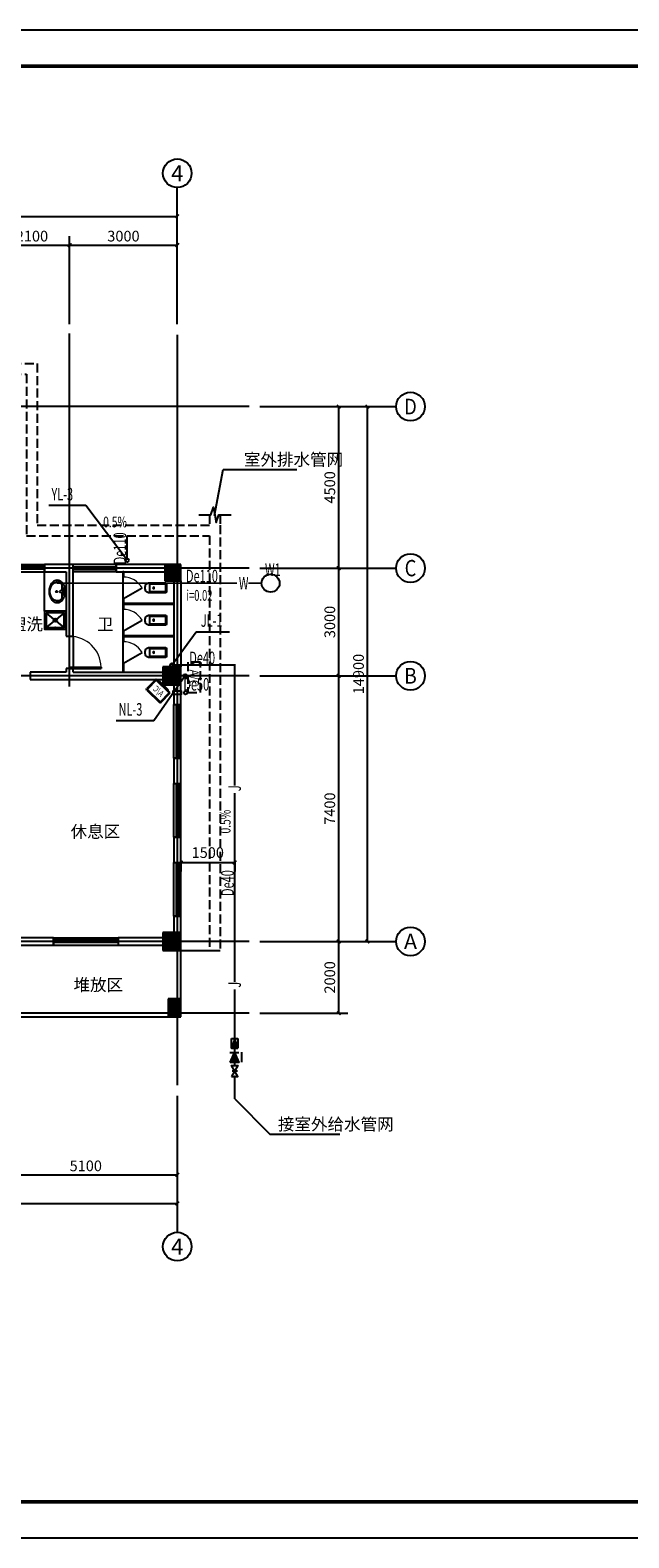
# Model space of a CAD drawing. Extents: x 752837 to 1029746, y -227070 to 308962.
# Drawn here: x 824060 to 840745, y 25408 to 67408 of the extents above; entities that cross this region are included whole.
import ezdxf
from ezdxf.enums import TextEntityAlignment as Align

# ---------------------------------------------------------------- set-up
doc = ezdxf.new("R2010")
doc.units = 0
doc.header["$LTSCALE"] = 1000
doc.header["$MEASUREMENT"] = 0
doc.linetypes.add('CENTER2', pattern=[1.125, 0.75, -0.125, 0.125, -0.125])
doc.linetypes.add('DASH', pattern=[0.35, 0.25, -0.1])
for name, color, linetype in [('AXIS', 3, 'Continuous'), ('AXIS_TEXT', 7, 'Continuous'), ('BALCONY', 6, 'Continuous'), ('COLUMN', 9, 'Continuous'), ('DIM_SYMB', 3, 'Continuous'), ('DIM_凝结', 3, 'Continuous'), ('DIM_污水', 3, 'Continuous'), ('DIM_给水', 3, 'Continuous'), ('DIM_雨水', 3, 'Continuous'), ('DOTE', 14, 'Continuous'), ('LATRINE', 6, 'Continuous'), ('LVTRY', 6, 'Continuous'), ('PIPE-凝结', 150, 'Continuous'), ('PIPE-污水', 2, 'DASH'), ('PIPE-给水', 3, 'Continuous'), ('PIPE-雨水', 4, 'CENTER2'), ('PUB_HATCH', 8, 'Continuous'), ('PUB_TEXT', 7, 'Continuous'), ('PUB_TITLE', 4, 'Continuous'), ('TEXT_凝结', 7, 'Continuous'), ('TEXT_污水', 7, 'Continuous'), ('TEXT_给水', 7, 'Continuous'), ('TEXT_雨水', 7, 'Continuous'), ('TWT_DIM', 3, 'Continuous'), ('TWT_LEAD', 3, 'Continuous'), ('TWT_TEXT', 7, 'Continuous'), ('VALVE_给水', 7, 'Continuous'), ('VPIPE-凝结', 150, 'Continuous'), ('VPIPE-给水', 3, 'Continuous'), ('VPIPE-雨水', 4, 'CENTER2'), ('WALL', 9, 'Continuous'), ('WELL_污水', 2, 'Continuous'), ('WINDOW', 4, 'Continuous'), ('家具', 8, 'Continuous'), ('散水', 5, 'Continuous'), ('空调', 52, 'Continuous')]:
    doc.layers.add(name, color=color, linetype=linetype)
doc.styles.add('_TCH_AXIS', font='COMPLEX', dxfattribs={"bigfont": 'GBCBIG'})
doc.styles.add('_TCH_DIM', font='SIMPLEX', dxfattribs={"bigfont": 'GBCBIG'})
doc.styles.add('_TCH_DIM_T3', font='SIMPLEX', dxfattribs={"width": 0.705882, "bigfont": 'GBCBIG'})
doc.styles.add('_TWT_DIM', font='SIMPLEX', dxfattribs={"width": 0.8, "height": 3.5, "bigfont": 'HZTXT'})
doc.styles.add('_TWT_PIPEDN', font='SIMPLEX', dxfattribs={"width": 0.8, "height": 3.5, "bigfont": 'HZTXT'})
doc.styles.add('_TWT_PIPETEXT', font='SIMPLEX', dxfattribs={"width": 0.8, "height": 3.5, "bigfont": 'HZTXT'})
doc.styles.add('_TWT_SERIAL', font='COMPLEX', dxfattribs={"width": 0.8, "height": 3.5, "bigfont": 'HZTXT'})
doc.styles.add('_TWT_WELL', font='SIMPLEX', dxfattribs={"width": 0.8, "height": 3.5, "bigfont": 'HZTXT'})
doc.styles.add('COMPLEX', font='COMPLEX')
doc.styles.get("Standard").update_dxf_attribs({"font": 'gbenor.shx', "bigfont": 'gbcbig.shx'})
doc.styles.add('黑体', font='simhei.ttf')
doc.dimstyles.new('_TCH_ARCH&&100', dxfattribs={"dimtxt": 297.5, "dimasz": 100, "dimexe": 250, "dimexo": 300, "dimgap": 100, "dimtad": 1, "dimdec": 0, "dimzin": 0, "dimdsep": 46, "dimtxsty": '_TCH_DIM_T3', "dimblk": 'ARCHTICK', "dimcen": 0.09, "dimclrt": 7, "dimazin": 2, "dimtfac": 1, "dimtdec": 0, "dimtix": 1, "dimtmove": 2, "dimatfit": 3, "dimfxl": 0, "dimtolj": 1, "dimtzin": 0, "dimarcsym": 0})
doc.dimstyles.new('_TWT_ARCH&&100', dxfattribs={"dimtxt": 297.5, "dimasz": 100, "dimexe": 250, "dimexo": 300, "dimgap": 126.25, "dimtad": 1, "dimdec": 0, "dimzin": 0, "dimdsep": 46, "dimtxsty": '_TCH_DIM_T3', "dimblk": 'ARCHTICK', "dimcen": 0.09, "dimclrt": 7, "dimazin": 2, "dimtfac": 1, "dimtdec": 0, "dimtix": 1, "dimtmove": 2, "dimatfit": 3, "dimfxl": 0, "dimtolj": 1, "dimtzin": 0, "dimarcsym": 0})

# ---------------------------------------------------------------- blocks, each defined once
blk = doc.blocks.new('A$C2F197AD2')
at = {"layer": '空调', "linetype": 'DASH'}
blk.add_lwpolyline([(0, 400), (0, 50), (850, 50), (850, 400)], close=True, dxfattribs=at)
at = {"layer": '空调', "style": '黑体', "width": 0.8}
blk.add_text('A/C', height=261.4, rotation=360, dxfattribs=at).set_placement((206, 90))
blk = doc.blocks.new('A$C5B13311F')
at = {"layer": '家具', "color": 2}
for p, q in [((0, 462), (311, 663)), ((299, 0), (0, 462)), ((28, 456), (322, 646)), ((305, 28), (28, 456)), ((335, 643), (601, 232)), ((352, 654), (618, 242)), ((52, 382), (35, 371)), ((35, 371), (230, 69)), ((247, 80), (230, 69)), ((609, 201), (299, 0)), ((599, 218), (305, 28))]:
    blk.add_line(p, q, dxfattribs=at)
for centre, radius, start, end in [((327, 638), 30, 32.8938, 122.8938), ((327, 638), 10, 32.8938, 122.8938), ((593, 226), 10, 302.8938, 32.8938), ((593, 226), 30, 302.8938, 32.8938)]:
    blk.add_arc(centre, radius, start, end, dxfattribs=at)
at = {"layer": '家具', "color": 4, "style": '黑体', "width": 0.8}
blk.add_text('A/C', height=172.5, rotation=122.6043, dxfattribs=at).set_placement((473, 246))
blk = doc.blocks.new('_ArchTick')
at = {"color": 0, "linetype": 'ByBlock', "const_width": 0.4}
blk.add_lwpolyline([(-0.5, -0.5), (0.5, 0.5)], dxfattribs=at)
blk = doc.blocks.new('*D74')
at = {"layer": 'Defpoints', "color": 0}
for p in [(828260, 44572), (829760, 44572), (829760, 44222)]:
    blk.add_point(p, dxfattribs=at)
at = {"layer": 'TWT_DIM', "color": 0, "lineweight": -2}
for p, q in [((828260, 44272), (828260, 43972)), ((828260, 44222), (829760, 44222)), ((829760, 44272), (829760, 43972))]:
    blk.add_line(p, q, dxfattribs=at)
at = {"layer": 'TWT_DIM', "color": 0, "lineweight": -2, "xscale": 100, "yscale": 100, "zscale": 100, "rotation": 180}
blk.add_blockref('_ArchTick', (828260, 44222), dxfattribs=at)
at = {"layer": 'TWT_DIM', "color": 0, "lineweight": -2, "xscale": 100, "yscale": 100, "zscale": 100}
blk.add_blockref('_ArchTick', (829760, 44222), dxfattribs=at)
at = {"layer": 'TWT_DIM', "color": 7, "insert": (829010, 44497), "char_height": 297.5, "attachment_point": 5, "style": '_TCH_DIM_T3'}
blk.add_mtext('\\A1;1500', dxfattribs=at)
blk = doc.blocks.new('*D106')
at = {"layer": 'AXIS', "color": 0, "lineweight": -2}
for p, q in [((830460, 42021), (832910, 42021)), ((832660, 40021), (832660, 42021)), ((830460, 40021), (832910, 40021))]:
    blk.add_line(p, q, dxfattribs=at)
at = {"layer": 'Defpoints', "color": 0}
for p in [(830160, 42021), (832660, 42021), (830160, 40021)]:
    blk.add_point(p, dxfattribs=at)
at = {"layer": 'AXIS', "color": 0, "lineweight": -2, "xscale": 100, "yscale": 100, "zscale": 100}
for p, rotation in [((832660, 42021), 90), ((832660, 40021), 270)]:
    blk.add_blockref('_ArchTick', p, dxfattribs=dict(at, rotation=rotation))
at = {"layer": 'AXIS', "color": 7, "insert": (832411, 41021), "char_height": 297.5, "attachment_point": 5, "rotation": 90, "style": '_TCH_DIM_T3'}
blk.add_mtext('\\A1;2000', dxfattribs=at)
blk = doc.blocks.new('*D107')
at = {"layer": 'AXIS', "color": 0, "lineweight": -2}
for p, q in [((830460, 49421), (832910, 49421)), ((832660, 42021), (832660, 49421)), ((830460, 42021), (832910, 42021))]:
    blk.add_line(p, q, dxfattribs=at)
at = {"layer": 'Defpoints', "color": 0}
for p in [(830160, 49421), (832660, 49421), (830160, 42021)]:
    blk.add_point(p, dxfattribs=at)
at = {"layer": 'AXIS', "color": 0, "lineweight": -2, "xscale": 100, "yscale": 100, "zscale": 100}
for p, rotation in [((832660, 49421), 90), ((832660, 42021), 270)]:
    blk.add_blockref('_ArchTick', p, dxfattribs=dict(at, rotation=rotation))
at = {"layer": 'AXIS', "color": 7, "insert": (832411, 45721), "char_height": 297.5, "attachment_point": 5, "rotation": 90, "style": '_TCH_DIM_T3'}
blk.add_mtext('\\A1;7400', dxfattribs=at)
blk = doc.blocks.new('*D108')
at = {"layer": 'AXIS', "color": 0, "lineweight": -2}
for p, q in [((830460, 52421), (832910, 52421)), ((832660, 49421), (832660, 52421)), ((830460, 49421), (832910, 49421))]:
    blk.add_line(p, q, dxfattribs=at)
at = {"layer": 'Defpoints', "color": 0}
for p in [(830160, 52421), (832660, 52421), (830160, 49421)]:
    blk.add_point(p, dxfattribs=at)
at = {"layer": 'AXIS', "color": 0, "lineweight": -2, "xscale": 100, "yscale": 100, "zscale": 100}
for p, rotation in [((832660, 52421), 90), ((832660, 49421), 270)]:
    blk.add_blockref('_ArchTick', p, dxfattribs=dict(at, rotation=rotation))
at = {"layer": 'AXIS', "color": 7, "insert": (832411, 50921), "char_height": 297.5, "attachment_point": 5, "rotation": 90, "style": '_TCH_DIM_T3'}
blk.add_mtext('\\A1;3000', dxfattribs=at)
blk = doc.blocks.new('*D109')
at = {"layer": 'AXIS', "color": 0, "lineweight": -2}
for p, q in [((830460, 56921), (832910, 56921)), ((832660, 52421), (832660, 56921)), ((830460, 52421), (832910, 52421))]:
    blk.add_line(p, q, dxfattribs=at)
at = {"layer": 'Defpoints', "color": 0}
for p in [(830160, 56921), (832660, 56921), (830160, 52421)]:
    blk.add_point(p, dxfattribs=at)
at = {"layer": 'AXIS', "color": 0, "lineweight": -2, "xscale": 100, "yscale": 100, "zscale": 100}
for p, rotation in [((832660, 56921), 90), ((832660, 52421), 270)]:
    blk.add_blockref('_ArchTick', p, dxfattribs=dict(at, rotation=rotation))
at = {"layer": 'AXIS', "color": 7, "insert": (832411, 54671), "char_height": 297.5, "attachment_point": 5, "rotation": 90, "style": '_TCH_DIM_T3'}
blk.add_mtext('\\A1;4500', dxfattribs=at)
blk = doc.blocks.new('*D110')
at = {"layer": 'AXIS', "color": 0, "lineweight": -2}
for p, q in [((830460, 56921), (833710, 56921)), ((833460, 42021), (833460, 56921)), ((830460, 42021), (833710, 42021))]:
    blk.add_line(p, q, dxfattribs=at)
at = {"layer": 'Defpoints', "color": 0}
for p in [(830160, 56921), (833460, 56921), (830160, 42021)]:
    blk.add_point(p, dxfattribs=at)
at = {"layer": 'AXIS', "color": 0, "lineweight": -2, "xscale": 100, "yscale": 100, "zscale": 100}
for p, rotation in [((833460, 56921), 90), ((833460, 42021), 270)]:
    blk.add_blockref('_ArchTick', p, dxfattribs=dict(at, rotation=rotation))
at = {"layer": 'AXIS', "color": 7, "insert": (833211, 49471), "char_height": 297.5, "attachment_point": 5, "rotation": 90, "style": '_TCH_DIM_T3'}
blk.add_mtext('\\A1;14900', dxfattribs=at)
blk = doc.blocks.new('*D113')
at = {"layer": 'AXIS', "color": 0, "lineweight": -2}
for p, q in [((823060, 37721), (823060, 35271)), ((828160, 37721), (828160, 35271)), ((823060, 35521), (828160, 35521))]:
    blk.add_line(p, q, dxfattribs=at)
at = {"layer": 'Defpoints', "color": 0}
for p in [(823060, 38021), (828160, 38021), (828160, 35521)]:
    blk.add_point(p, dxfattribs=at)
at = {"layer": 'AXIS', "color": 0, "lineweight": -2, "xscale": 100, "yscale": 100, "zscale": 100, "rotation": 180}
blk.add_blockref('_ArchTick', (823060, 35521), dxfattribs=at)
at = {"layer": 'AXIS', "color": 0, "lineweight": -2, "xscale": 100, "yscale": 100, "zscale": 100}
blk.add_blockref('_ArchTick', (828160, 35521), dxfattribs=at)
at = {"layer": 'AXIS', "color": 7, "insert": (825610, 35770), "char_height": 297.5, "attachment_point": 5, "style": '_TCH_DIM_T3'}
blk.add_mtext('\\A1;5100', dxfattribs=at)
blk = doc.blocks.new('*D114')
at = {"layer": 'AXIS', "color": 0, "lineweight": -2}
for p, q in [((805960, 37721), (805960, 34471)), ((828160, 37721), (828160, 34471)), ((805960, 34721), (828160, 34721))]:
    blk.add_line(p, q, dxfattribs=at)
at = {"layer": 'Defpoints', "color": 0}
for p in [(805960, 38021), (828160, 38021), (828160, 34721)]:
    blk.add_point(p, dxfattribs=at)
at = {"layer": 'AXIS', "color": 0, "lineweight": -2, "xscale": 100, "yscale": 100, "zscale": 100, "rotation": 180}
blk.add_blockref('_ArchTick', (805960, 34721), dxfattribs=at)
at = {"layer": 'AXIS', "color": 0, "lineweight": -2, "xscale": 100, "yscale": 100, "zscale": 100}
blk.add_blockref('_ArchTick', (828160, 34721), dxfattribs=at)
at = {"layer": 'AXIS', "color": 7, "insert": (817060, 34970), "char_height": 297.5, "attachment_point": 5, "style": '_TCH_DIM_T3'}
blk.add_mtext('\\A1;22200', dxfattribs=at)
blk = doc.blocks.new('*D118')
at = {"layer": 'AXIS', "color": 0, "lineweight": -2}
for p, q in [((823060, 59221), (823060, 61671)), ((823060, 61421), (825160, 61421)), ((825160, 59221), (825160, 61671))]:
    blk.add_line(p, q, dxfattribs=at)
at = {"layer": 'Defpoints', "color": 0}
for p in [(825160, 61421), (823060, 58921), (825160, 58921)]:
    blk.add_point(p, dxfattribs=at)
at = {"layer": 'AXIS', "color": 0, "lineweight": -2, "xscale": 100, "yscale": 100, "zscale": 100, "rotation": 180}
blk.add_blockref('_ArchTick', (823060, 61421), dxfattribs=at)
at = {"layer": 'AXIS', "color": 0, "lineweight": -2, "xscale": 100, "yscale": 100, "zscale": 100}
blk.add_blockref('_ArchTick', (825160, 61421), dxfattribs=at)
at = {"layer": 'AXIS', "color": 7, "insert": (824110, 61670), "char_height": 297.5, "attachment_point": 5, "style": '_TCH_DIM_T3'}
blk.add_mtext('\\A1;2100', dxfattribs=at)
blk = doc.blocks.new('*D119')
at = {"layer": 'AXIS', "color": 0, "lineweight": -2}
for p, q in [((825160, 59221), (825160, 61671)), ((825160, 61421), (828160, 61421)), ((828160, 59221), (828160, 61671))]:
    blk.add_line(p, q, dxfattribs=at)
at = {"layer": 'Defpoints', "color": 0}
for p in [(828160, 61421), (825160, 58921), (828160, 58921)]:
    blk.add_point(p, dxfattribs=at)
at = {"layer": 'AXIS', "color": 0, "lineweight": -2, "xscale": 100, "yscale": 100, "zscale": 100, "rotation": 180}
blk.add_blockref('_ArchTick', (825160, 61421), dxfattribs=at)
at = {"layer": 'AXIS', "color": 0, "lineweight": -2, "xscale": 100, "yscale": 100, "zscale": 100}
blk.add_blockref('_ArchTick', (828160, 61421), dxfattribs=at)
at = {"layer": 'AXIS', "color": 7, "insert": (826660, 61670), "char_height": 297.5, "attachment_point": 5, "style": '_TCH_DIM_T3'}
blk.add_mtext('\\A1;3000', dxfattribs=at)
blk = doc.blocks.new('*D120')
at = {"layer": 'AXIS', "color": 0, "lineweight": -2}
for p, q in [((805960, 59221), (805960, 62471)), ((805960, 62221), (828160, 62221)), ((828160, 59221), (828160, 62471))]:
    blk.add_line(p, q, dxfattribs=at)
at = {"layer": 'Defpoints', "color": 0}
for p in [(828160, 62221), (805960, 58921), (828160, 58921)]:
    blk.add_point(p, dxfattribs=at)
at = {"layer": 'AXIS', "color": 0, "lineweight": -2, "xscale": 100, "yscale": 100, "zscale": 100, "rotation": 180}
blk.add_blockref('_ArchTick', (805960, 62221), dxfattribs=at)
at = {"layer": 'AXIS', "color": 0, "lineweight": -2, "xscale": 100, "yscale": 100, "zscale": 100}
blk.add_blockref('_ArchTick', (828160, 62221), dxfattribs=at)
at = {"layer": 'AXIS', "color": 7, "insert": (817060, 62470), "char_height": 297.5, "attachment_point": 5, "style": '_TCH_DIM_T3'}
blk.add_mtext('\\A1;22200', dxfattribs=at)
blk = doc.blocks.new('$TCHSYS$WIN2D')
for p, q in [((-0.5, 0.5), (0.5, 0.5)), ((-0.5, 0.5), (-0.5, -0.5)), ((0.5, 0.5), (0.5, -0.5)), ((0.5, 0.167), (-0.5, 0.167)), ((0.5, -0.167), (-0.5, -0.167)), ((-0.5, -0.5), (0.5, -0.5))]:
    blk.add_line(p, q)
blk = doc.blocks.new('$lvtry$00000201')
at = {"color": 0}
for p, q in [((100, -30, 0), (-100, -30, 0)), ((110, -470, 0), (110, -40, 0)), ((140, -470, 0), (-140, -470, 0))]:
    blk.add_line(p, q, dxfattribs=at)
at = {"color": 0, "elevation": 0}
blk.add_lwpolyline([(140, -40, 0.414214), (100, 0), (-100, 0, 0.414214), (-140, -40), (-140, -480, 0.414214), (-30, -590), (30, -590, 0.414214), (140, -480)], format="xyb", close=True, dxfattribs=at)
blk.add_lwpolyline([(-110, -40), (-110, -470)], dxfattribs=at)
at = {"color": 0}
blk.add_circle((0, -359, 0), 20, dxfattribs=at)
for centre, start, end in [((-100, -40, 0), 90, 180), ((100, -40, 0), 0, 90)]:
    blk.add_arc(centre, 10, start, end, dxfattribs=at)
for p in [(0, 0, 0), (0, -359, 0)]:
    blk.add_point(p, dxfattribs=at)
blk = doc.blocks.new('$TCHSYS$APDOOR2D')
blk.add_line((0.5, 0), (0, 0.866))
at = {"lineweight": 13}
blk.add_arc((0.5, 0), 1, 120, 180, dxfattribs=at)
blk = doc.blocks.new('$DorLib2D$00000001')
for p, q in [((0.45, 0.975), (0.5, 0.975)), ((0.45, 0), (0.45, 0.975)), ((0.5, 0), (0.5, 0.975)), ((0.5, 0), (0.45, 0))]:
    blk.add_line(p, q)
at = {"lineweight": 13}
blk.add_arc((0.475, 0), 0.975, 91.4693, 180, dxfattribs=at)
blk = doc.blocks.new('$lvtry$00000196')
at = {"color": 0}
for points in [[(219, -385, 0.106486), (289, -308, 0.130324), (310, -225, 0.130324), (289, -143, 0.106486), (219, -66, 0.084172), (123, -18, 0.073176), (0, 0, 0.073176), (-123, -18, 0.084172), (-219, -66, 0.106486), (-289, -143, 0.130324), (-310, -225, 0.130324), (-289, -308, 0.106486), (-219, -385, 0.084172), (-123, -433, 0.073176), (0, -451, 0.073176), (123, -433, 0.084172)], [(-22, -44), (-17, -142, 1), (21, -142), (26, -44, 0.493794)]]:
    blk.add_lwpolyline(points, format="xyb", close=True, dxfattribs=at)
for points in [[(-218, -329, -0.467303), (-199, -103, -0.154885), (-179, -96), (-17, -96, -0.154885)], [(21, -96), (183, -96, -0.154885), (203, -103, -0.467303), (222, -329, -0.210278), (2, -430, -0.210278), (-218, -329, -0.467303)]]:
    blk.add_lwpolyline(points, format="xyb", dxfattribs=at)
for points in [[(-52, -25), (56, -25)], [(-52, -78), (-20, -78)], [(24, -78), (56, -78)]]:
    blk.add_lwpolyline(points, dxfattribs=at)
for centre, radius in [((-52, -52), 19.4), ((-52, -52), 12.6), ((2, -241), 19.7), ((2, -241), 14.7), ((56, -52), 19.4), ((56, -52), 12.6)]:
    blk.add_circle(centre, radius, dxfattribs=at)
for centre, start, end in [((-52, -52), 90, 270), ((56, -52), 270, 90)]:
    blk.add_arc(centre, 26.5, start, end, dxfattribs=at)
for p in [(2, -62), (2, -241)]:
    blk.add_point(p, dxfattribs=at)
blk = doc.blocks.new('$lvtry$00000191')
at = {"color": 0}
for p, q in [((-250, -50, 0), (-39, -219, 0)), ((-250, -450, 0), (-39, -281, 0)), ((39, -219, 0), (250, -50, 0)), ((39, -281, 0), (250, -450, 0))]:
    blk.add_line(p, q, dxfattribs=at)
at = {"color": 0, "elevation": 0}
for points in [[(300, -500), (300, 0), (-300, 0), (-300, -500)], [(250, -450), (250, -50), (-250, -50), (-250, -450)]]:
    blk.add_lwpolyline(points, close=True, dxfattribs=at)
at = {"color": 0}
blk.add_circle((0, -250, 0), 50, dxfattribs=at)
for p in [(0, -50, 0), (0, -250, 0)]:
    blk.add_point(p, dxfattribs=at)
blk = doc.blocks.new('_AXISO')
blk.add_circle((0, 0), 0.5)
at = {"layer": 'AXIS_TEXT', "style": 'COMPLEX', "width": 1.041667}
blk.add_attdef('A', text='', height=0.56, dxfattribs=at).set_placement((-0.25, -0.28), (0.25, -0.28), align=Align.FIT)
blk = doc.blocks.new('$TwtSys$00000187')
blk.add_circle((0, 0, 0), 0.5)
blk = doc.blocks.new('$VALVE$00000296')
for points in [[(-125, 72), (-125, -72), (125, 72), (125, -72), (-125, 72)], [(0, 60), (0, -64)]]:
    blk.add_lwpolyline(points)
for p in [(-125, 0), (125, 0)]:
    blk.add_point(p)
blk = doc.blocks.new('$VALVE$00000752')
for p, q in [((-112.5, 75), (112.5, 75)), ((112.5, 75), (112.5, -75)), ((112.5, -75), (-112.5, -75))]:
    blk.add_line(p, q)
blk.add_lwpolyline([(-112.5, -75), (112.5, 0), (-112.5, 75)], close=True)
for p in [(-112.5, 0), (112.5, 0)]:
    blk.add_point(p)
blk.add_solid([(-112.5, 75), (112.5, 0), (-112.5, -75)])
blk = doc.blocks.new('$VALVE$00000656')
for p, q in [((-113, 110), (-113, -100)), ((118, -164), (-119, -164))]:
    blk.add_line(p, q)
blk.add_lwpolyline([(119, 5, 203, 0, 0), (-113, 5, 0, 0, 0)], format="xyseb")
blk.add_lwpolyline([(119, 107), (-113, 5), (119, -97)], close=True)
for p in [(-113, 5), (119, 5)]:
    blk.add_point(p)
blk.add_solid([(-44, -164), (-44, -139), (-119, -164)])

msp = doc.modelspace()

# ---------------------------------------------------------------- hatches: boundary and pattern name
at = {"layer": 'PIPE-给水', "linetype": 'Continuous'}
for points in [[(829759.5, 49721.4), (829759.5, 49746.4), (829784.5, 49746.4)], [(829759.5, 49721.4), (829784.5, 49721.4), (829784.5, 49746.4)]]:
    msp.add_hatch(color=256, dxfattribs=at).paths.add_polyline_path(points)
at = {"layer": 'PUB_HATCH'}
for points in [[(828259.5, 52071.4), (828259.5, 52521.4), (827809.5, 52521.4), (827809.5, 52071.4)], [(828259.5, 49171.4), (828259.5, 49671.4), (827759.5, 49671.4), (827759.5, 49171.4)], [(828259.5, 41771.4), (828259.5, 42271.4), (827759.5, 42271.4), (827759.5, 41771.4)], [(828259.5, 39921.4), (828259.5, 40421.4), (827909.5, 40421.4), (827909.5, 39921.4)]]:
    msp.add_hatch(color=256, dxfattribs=at).paths.add_polyline_path(points)

# ---------------------------------------------------------------- linework, layer by layer
at = {"layer": 'AXIS'}
for p, q in [((828159.5, 60446.4), (828159.5, 63021.4)), ((831684.5, 56921.4), (834259.5, 56921.4)), ((831684.5, 52421.4), (834259.5, 52421.4)), ((831684.5, 49421.4), (834259.5, 49421.4)), ((831684.5, 42021.4), (834259.5, 42021.4)), ((828159.5, 36496.4), (828159.5, 33921.4))]:
    msp.add_line(p, q, dxfattribs=at)
at = {"layer": 'BALCONY'}
for p, q in [((828259.5, 40221.4), (828259.5, 41771.4)), ((822609.8, 39921.4), (828259.5, 39921.4))]:
    msp.add_line(p, q, dxfattribs=at)
at = {"layer": 'COLUMN'}
for p, q in [((828259.5, 52521.4), (827809.5, 52521.4)), ((827809.5, 52521.4), (827809.5, 52071.4)), ((828259.5, 52071.4), (828259.5, 52521.4)), ((827809.5, 52071.4), (828259.5, 52071.4)), ((828259.5, 49671.4), (827759.5, 49671.4)), ((827759.5, 49671.4), (827759.5, 49171.4)), ((828259.5, 49171.4), (828259.5, 49671.4)), ((827759.5, 49171.4), (828259.5, 49171.4)), ((828259.5, 42271.4), (827759.5, 42271.4)), ((827759.5, 42271.4), (827759.5, 41771.4)), ((828259.5, 41771.4), (828259.5, 42271.4)), ((827759.5, 41771.4), (828259.5, 41771.4)), ((828259.5, 40421.4), (827909.5, 40421.4)), ((827909.5, 40421.4), (827909.5, 39921.4)), ((828259.5, 39921.4), (828259.5, 40421.4)), ((827909.5, 39921.4), (828259.5, 39921.4))]:
    msp.add_line(p, q, dxfattribs=at)
at = {"layer": 'DIM_SYMB'}
for points in [[(824128.9, 55799.3, 0, 0, 0), (824128.9, 54787.7, 80, 0, 0), (824128.9, 54487.7, 0, 0, 0)], [(825605.7, 53451.8, 0, 0, 0), (826963.5, 53451.8, 80, 0, 0), (827263.5, 53451.8, 0, 0, 0)], [(829197.4, 46296.2, 0, 0, 0), (829197.4, 44739.9, 80, 0, 0), (829197.4, 44439.9, 0, 0, 0)]]:
    msp.add_lwpolyline(points, format="xyseb", dxfattribs=at)
msp.add_lwpolyline([(828759.5, 53906.5), (829097, 53906.5), (829173.5, 54116.5), (829247.5, 53696.5), (829322, 53906.5), (829659.5, 53906.5)], dxfattribs=at)
at = {"layer": 'DIM_凝结'}
for p, q in [((828379.5, 49421.4), (827504, 48171.2)), ((827504, 48171.2), (826454.8, 48171.2))]:
    msp.add_line(p, q, dxfattribs=at)
at = {"layer": 'DIM_污水'}
msp.add_lwpolyline([(828362.4, 51901.4, 0, 0, 0), (829162.4, 51901.4, 53.3, 0, 0), (829362.4, 51901.4, 0, 0, 0)], format="xyseb", dxfattribs=at)
at = {"layer": 'DIM_给水'}
for p, q in [((828009.5, 49721.4, -9000), (828689.2, 50646.9, -9000)), ((828689.2, 50646.9, -9000), (829611.2, 50646.9, -9000))]:
    msp.add_line(p, q, dxfattribs=at)
at = {"layer": 'DIM_雨水'}
for p, q in [((825609.3, 54166.4), (824583.2, 54166.4)), ((826759.4, 52641.4), (825609.3, 54166.4))]:
    msp.add_line(p, q, dxfattribs=at)
at = {"layer": 'DOTE'}
for p, q in [((825159.5, 49121.4), (825159.5, 58955.7)), ((828159.5, 58921.4), (828159.5, 38021.4)), ((830159.5, 56921.4), (803959.5, 56921.4)), ((830159.5, 52421.4), (803959.5, 52421.4)), ((830159.5, 49421.4), (803959.5, 49421.4)), ((830159.5, 42021.4), (803959.5, 42021.4)), ((830159.5, 40021.4), (823209.5, 40021.4))]:
    msp.add_line(p, q, dxfattribs=at)
at = {"layer": 'LATRINE'}
for p, q in [((826647, 52321.4), (826647, 52171.4)), ((826672, 52321.4), (826647, 52321.4)), ((826647, 52171.4), (826672, 52171.4)), ((826647, 52171.4, 400), (826647, 51571.4, 400)), ((826672, 52171.4), (826672, 52321.4)), ((826672, 51571.4), (826647, 51571.4)), ((826647, 51571.4), (826647, 51421.4)), ((826647, 51421.4), (826647, 51271.4)), ((826647, 51271.4), (826672, 51271.4)), ((826647, 51271.4, 400), (826647, 50671.4, 400)), ((826672, 51433.9), (826672, 51571.4)), ((828059.5, 51433.9), (826672, 51433.9)), ((828059.5, 51408.9), (826672, 51408.9)), ((826672, 51271.4), (826672, 51408.9)), ((828059.5, 51408.9), (828059.5, 51433.9)), ((826672, 50671.4), (826647, 50671.4)), ((826647, 50671.4), (826647, 50521.4)), ((826647, 50521.4), (826647, 50371.4)), ((826672, 50533.9), (826672, 50671.4)), ((828059.5, 50533.9), (826672, 50533.9)), ((828059.5, 50508.9), (826672, 50508.9)), ((826672, 50371.4), (826672, 50508.9)), ((828059.5, 50508.9), (828059.5, 50533.9)), ((826647, 50371.4), (826672, 50371.4)), ((826647, 50371.4, 400), (826647, 49771.4, 400)), ((826672, 49771.4), (826647, 49771.4)), ((826647, 49771.4), (826647, 49521.4)), ((826672, 49521.4), (826672, 49771.4)), ((826647, 49521.4), (826672, 49521.4))]:
    msp.add_line(p, q, dxfattribs=at)
at = {"layer": 'LVTRY'}
msp.add_lwpolyline([(825059.5, 52321.4), (825059.5, 51221.4), (824459.5, 51221.4), (824459.5, 52321.4)], close=True, dxfattribs=at)
msp.add_circle((828393.6, 48952.5), 50, dxfattribs=at)
at = {"layer": 'PIPE-凝结', "linetype": 'Continuous', "const_width": 35}
msp.add_lwpolyline([(828429.5, 49421.4), (829059.5, 49421.4)], dxfattribs=at)
at = {"layer": 'PIPE-污水', "linetype": 'DASH', "const_width": 50}
for points in [[(829825.8, 52001.4), (824803, 52001.4)], [(830509.5, 52001.4), (830139.1, 52001.4)]]:
    msp.add_lwpolyline(points, dxfattribs=at)
at = {"layer": 'PIPE-给水', "linetype": 'Continuous', "const_width": 50}
for points in [[(828059.5, 49721.4), (829759.5, 49721.4)], [(829759.5, 49721.4), (829759.5, 46363.4)], [(829759.5, 46156.7), (829759.5, 40891.3)], [(829759.5, 40684.6), (829759.5, 39317.4)], [(829759.5, 39047.4), (829759.5, 38935.3)], [(829759.5, 38657.2), (829759.5, 38563.4)], [(829759.5, 38263.4), (829759.5, 37634.9)]]:
    msp.add_lwpolyline(points, dxfattribs=at)
at = {"layer": 'PIPE-雨水', "linetype": 'CENTER2', "const_width": 50}
msp.add_lwpolyline([(826759.4, 52691.4), (826759.4, 53321.4)], dxfattribs=at)
at = {"layer": 'PUB_TITLE'}
msp.add_lwpolyline([(791623.6, 25407.6), (851023.6, 25407.6), (851023.6, 67407.6), (791623.6, 67407.6)], close=True, dxfattribs=at)
at = {"layer": 'PUB_TITLE', "const_width": 100}
msp.add_lwpolyline([(794123.6, 26407.6), (850023.6, 26407.6), (850023.6, 66407.6), (794123.6, 66407.6)], close=True, dxfattribs=at)
at = {"layer": 'TWT_LEAD'}
for p, q in [((829759.5, 37634.9), (830739.1, 36656.5)), ((830739.1, 36656.5), (832689.1, 36656.5))]:
    msp.add_line(p, q, dxfattribs=at)
at = {"layer": 'VPIPE-凝结', "linetype": 'Continuous'}
msp.add_circle((828379.5, 49421.4), 50, dxfattribs=at)
at = {"layer": 'VPIPE-给水', "linetype": 'Continuous'}
msp.add_circle((828009.5, 49721.4), 50, dxfattribs=at)
at = {"layer": 'VPIPE-雨水', "linetype": 'Continuous'}
msp.add_circle((826759.4, 52641.4), 50, dxfattribs=at)
at = {"layer": 'WALL'}
for p, q in [((825159.5, 52521.4), (824459.5, 52521.4)), ((824459.5, 52521.4), (824459.5, 52321.4)), ((825259.5, 52521.4), (825159.5, 52521.4)), ((825259.5, 52321.4), (825259.5, 52521.4)), ((827809.5, 52521.4), (826459.5, 52521.4)), ((826459.5, 52521.4), (826459.5, 52321.4)), ((824459.5, 52321.4), (825059.5, 52321.4)), ((825059.5, 52321.4), (825059.5, 50521.4)), ((825259.5, 50521.4), (825259.5, 52321.4)), ((826459.5, 52321.4), (827809.5, 52321.4)), ((828059.5, 52071.4), (828059.5, 49671.4)), ((828259.5, 52071.4), (828259.5, 49671.4)), ((825059.5, 50521.4), (825259.5, 50521.4)), ((825259.5, 49621.4), (825059.5, 49621.4)), ((825059.5, 49621.4), (825059.5, 49521.4)), ((825259.5, 49521.4), (825259.5, 49621.4)), ((825059.5, 49521.4), (824059.5, 49521.4)), ((824059.5, 49521.4), (824059.5, 49321.4)), ((824059.5, 49321.4), (825159.5, 49321.4)), ((825159.5, 49321.4), (827759.5, 49321.4)), ((825259.5, 49521.4), (827759.5, 49521.4)), ((828059.5, 49171.4), (828059.5, 48622.9)), ((828259.5, 48622.9), (828259.5, 49171.4)), ((828059.5, 48622.9), (828259.5, 48622.9)), ((828059.5, 47122.9), (828059.5, 46422.4)), ((828259.5, 47122.9), (828059.5, 47122.9)), ((828259.5, 46422.4), (828259.5, 47122.9)), ((828059.5, 46422.4), (828259.5, 46422.4)), ((828059.5, 44922.4), (828059.5, 44221.9)), ((828259.5, 44922.4), (828059.5, 44922.4)), ((828259.5, 44221.9), (828259.5, 44922.4)), ((828059.5, 44221.9), (828259.5, 44221.9)), ((828259.5, 42721.9), (828059.5, 42721.9)), ((828059.5, 42721.9), (828059.5, 42271.4)), ((828259.5, 42271.4), (828259.5, 42721.9)), ((824709.5, 42121.4), (823159.5, 42121.4)), ((824709.5, 41921.4), (824709.5, 42121.4)), ((827759.5, 42121.4), (826509.5, 42121.4)), ((826509.5, 42121.4), (826509.5, 41921.4)), ((823159.5, 41921.4), (824709.5, 41921.4)), ((826509.5, 41921.4), (827759.5, 41921.4))]:
    msp.add_line(p, q, dxfattribs=at)
at = {"layer": 'WINDOW'}
msp.add_line((825259.5, 50521.4), (825259.5, 49621.4), dxfattribs=at)
at = {"layer": '散水'}
for p, q in [((829198.8, 53890.1), (829438.3, 55173.2)), ((829438.3, 55173.2), (831487.3, 55173.2)), ((828259.5, 41771.4), (829359.5, 41771.4))]:
    msp.add_line(p, q, dxfattribs=at)
at = {"layer": '散水', "linetype": 'DASH'}
for p, q in [((829059.5, 53906.5), (829059.5, 53621.4)), ((829359.5, 53906.5), (829359.5, 53421.4))]:
    msp.add_line(p, q, dxfattribs=at)
for points in [[(810959.5, 58121.4), (824259.5, 58121.4), (824259.5, 53621.4), (829059.5, 53621.4)], [(810959.5, 57821.4), (823959.5, 57821.4), (823959.5, 53321.4), (829059.5, 53321.4)], [(829359.5, 53621.4), (829359.5, 41771.4)], [(829059.5, 53321.4), (829059.5, 41771.4)]]:
    msp.add_lwpolyline(points, dxfattribs=at)
at = {"layer": '散水', "const_width": 20}
msp.add_lwpolyline([(829196.9, 53880.3, 1), (829200.6, 53900, 1)], format="xyb", close=True, dxfattribs=at)
at = {"layer": '空调'}
msp.add_lwpolyline([(828042.1, 48902), (828042.1, 49002), (828272.1, 49002), (828272.1, 48902)], close=True, dxfattribs=at)

# ---------------------------------------------------------------- block references
at = {"layer": 'AXIS'}
ref = msp.add_blockref('_AXISO', (828159.5, 63421.4), dxfattribs=dict(at, xscale=800, yscale=800, zscale=800))
ref.add_attrib('A', '4', dxfattribs={"layer": 'AXIS_TEXT', "height": 445.4, "style": '_TCH_AXIS'}).set_placement((827989.8, 63198.7), (828329.2, 63198.7), align=Align.FIT)
ref = msp.add_blockref('_AXISO', (834659.5, 56921.4), dxfattribs=dict(at, xscale=800, yscale=800, zscale=800))
ref.add_attrib('A', 'D', dxfattribs={"layer": 'AXIS_TEXT', "height": 435.3, "style": '_TCH_AXIS'}).set_placement((834483.4, 56703.8), (834835.7, 56703.8), align=Align.FIT)
ref = msp.add_blockref('_AXISO', (834659.5, 52421.4), dxfattribs=dict(at, xscale=800, yscale=800, zscale=800))
ref.add_attrib('A', 'C', dxfattribs={"layer": 'AXIS_TEXT', "height": 455.7, "style": '_TCH_AXIS'}).set_placement((834496.8, 52193.6), (834822.3, 52193.6), align=Align.FIT)
ref = msp.add_blockref('_AXISO', (834659.5, 49421.4), dxfattribs=dict(at, xscale=800, yscale=800, zscale=800))
ref.add_attrib('A', 'B', dxfattribs={"layer": 'AXIS_TEXT', "height": 435.3, "style": '_TCH_AXIS'}).set_placement((834483.4, 49203.8), (834835.7, 49203.8), align=Align.FIT)
ref = msp.add_blockref('_AXISO', (834659.5, 42021.4), dxfattribs=dict(at, xscale=800, yscale=800, zscale=800))
ref.add_attrib('A', 'A', dxfattribs={"layer": 'AXIS_TEXT', "height": 425.2, "style": '_TCH_AXIS'}).set_placement((834477.3, 41808.8), (834841.8, 41808.8), align=Align.FIT)
ref = msp.add_blockref('_AXISO', (828159.5, 33521.4), dxfattribs=dict(at, xscale=800, yscale=800, zscale=800))
ref.add_attrib('A', '4', dxfattribs={"layer": 'AXIS_TEXT', "height": 445.4, "style": '_TCH_AXIS'}).set_placement((827989.8, 33298.7), (828329.2, 33298.7), align=Align.FIT)
at = {"layer": 'LATRINE', "xscale": 600, "yscale": 600, "zscale": 25}
for p, rotation in [((826659.5, 51871.4), 269.9999999999852), ((826659.5, 50971.4), 269.9999999999852), ((826659.5, 50071.4), 270)]:
    msp.add_blockref('$TCHSYS$APDOOR2D', p, dxfattribs=dict(at, rotation=rotation))
at = {"layer": 'LVTRY'}
for name, p, rotation in [('$lvtry$00000196', (825039.5, 51771.4), 269.9999999999666), ('$lvtry$00000191', (824759.5, 50721.4), 179.9999999999666)]:
    msp.add_blockref(name, p, dxfattribs=dict(at, rotation=rotation))
at = {"layer": 'LVTRY', "yscale": -1, "rotation": 89.99999999999012}
for p in [(827859.5, 51871.4), (827859.5, 50971.4), (827859.5, 50071.4)]:
    msp.add_blockref('$lvtry$00000201', p, dxfattribs=at)
at = {"layer": 'VALVE_给水', "yscale": -1.2, "zscale": 1.2, "rotation": 270}
for name, p, xscale in [('$VALVE$00000752', (829759.5, 39182.4), -1.2), ('$VALVE$00000656', (829759.5, 38796.2), 1.2), ('$VALVE$00000296', (829759.5, 38413.4), -1.2)]:
    msp.add_blockref(name, p, dxfattribs=dict(at, xscale=xscale))
at = {"layer": 'WELL_污水', "xscale": 500, "yscale": 500, "zscale": 500, "rotation": 180.0000000000002}
msp.add_blockref('$TwtSys$00000187', (830759.5, 52001.4), dxfattribs=at)
at = {"layer": 'WINDOW'}
for name, p, xscale, yscale, zscale, rotation in [('$TCHSYS$WIN2D', (823859.5, 52421.4), 1200, -200, 1200, 359.999999999965), ('$TCHSYS$WIN2D', (825859.5, 52421.4), -1200, -200, -1200, 359.9999999999666), ('$DorLib2D$00000001', (825159.5, 50071.4), 900, 900, 900, 269.9999999999867), ('$TCHSYS$WIN2D', (828159.5, 47872.9), -1500, -200, -1500, 270), ('$TCHSYS$WIN2D', (828159.5, 45672.4), -1500, -200, -1500, 270), ('$TCHSYS$WIN2D', (828159.5, 43471.9), -1500, -200, -1500, 270), ('$TCHSYS$WIN2D', (825609.5, 42021.4), -1800, -200, -1800, 180)]:
    msp.add_blockref(name, p, dxfattribs=dict(at, xscale=xscale, yscale=yscale, zscale=zscale, rotation=rotation))
at = {"layer": '家具', "color": 142, "rotation": 270.0000001951485}
msp.add_blockref('A$C2F197AD2', (828407.1, 49802.3), dxfattribs=at)
at = {"layer": '家具', "xscale": -1, "rotation": 78.87863620530328}
msp.add_blockref('A$C5B13311F', (828022.2, 49241.4), dxfattribs=at)

# ---------------------------------------------------------------- texts
at = {"layer": 'PUB_TEXT', "style": '_TCH_DIM'}
msp.add_text('室外排水管网', height=337.59, dxfattribs=at).set_placement((830017.3, 55278.2))
at = {"layer": 'PUB_TEXT', "style": '_TCH_DIM', "width": 0.705882}
msp.add_text('0.5%', height=297.5, dxfattribs=at).set_placement((826094.6, 53556.8))
at = {"layer": 'PUB_TEXT'}
for s, height, p in [('盥洗', 337.59, (823495.9, 50691.8)), ('卫', 337.6, (825922.6, 50691.8)), ('休息区', 337.59, (825188, 44913.7)), ('堆放区', 337.59, (825267.7, 40644.5))]:
    msp.add_text(s, height=height, dxfattribs=at).set_placement(p)
at = {"layer": 'PUB_TEXT', "style": '_TCH_DIM', "width": 0.705882}
msp.add_text('0.5%', height=297.5, rotation=90, dxfattribs=at).set_placement((829645.3, 45028.1))
at = {"layer": 'TEXT_凝结', "linetype": 'Continuous', "style": '_TWT_PIPEDN', "width": 0.64}
msp.add_text('De50', height=350, dxfattribs=at).set_placement((828330.2, 49010.1))
at = {"layer": 'TEXT_污水', "width": 0.64}
for s, style, p in [('W1', '_TWT_WELL', (830604.9, 52201.4)), ('W', '_TWT_PIPETEXT', (829875.8, 51826.4))]:
    msp.add_text(s, height=350, dxfattribs=dict(at, style=style)).set_placement(p)
at = {"layer": 'TEXT_污水', "linetype": 'DASH', "style": '_TWT_PIPEDN', "width": 0.64}
msp.add_text('De110', height=350, dxfattribs=at).set_placement((828404, 52026.4))
at = {"layer": 'TEXT_给水', "linetype": 'Continuous', "style": '_TWT_PIPEDN', "width": 0.64}
msp.add_text('De40', height=350, dxfattribs=at).set_placement((828495.2, 49746.4))
at = {"layer": 'TEXT_给水', "style": '_TWT_PIPETEXT', "width": 0.64}
for p in [(829934.5, 46206.7), (829934.5, 40734.6)]:
    msp.add_text('J', height=350, rotation=90, dxfattribs=at).set_placement(p)
at = {"layer": 'TEXT_给水', "linetype": 'Continuous', "style": '_TWT_PIPEDN', "width": 0.64}
msp.add_text('De40', height=350, rotation=90, dxfattribs=at).set_placement((829734.5, 43288.8))
at = {"layer": 'TEXT_雨水', "linetype": 'CENTER2', "style": '_TWT_PIPEDN', "width": 0.64}
msp.add_text('De110', height=350, rotation=90, dxfattribs=at).set_placement((826734.4, 52528.1))
at = {"layer": 'TWT_TEXT', "width": 0.64}
for s, height, style, p in [('YL-3', 350, '_TWT_SERIAL', (824653.2, 54306.4)), ('i=0.02', 300, '_TWT_DIM', (828414.4, 51511.4)), ('JL-1', 350, '_TWT_SERIAL', (828815.9, 50786.9, -9000)), ('NL-3', 350, '_TWT_SERIAL', (826524.8, 48311.2))]:
    msp.add_text(s, height=height, dxfattribs=dict(at, style=style)).set_placement(p)
at = {"layer": 'TWT_TEXT', "style": '_TCH_DIM'}
msp.add_text('接室外给水管网', height=337.59, dxfattribs=at).set_placement((830965.9, 36761.5))

# ---------------------------------------------------------------- dimensions: what is measured, and where the dimension line sits
at = {"layer": 'AXIS'}
for p1, p2, distance, picture, middle in [((805959.5, 58921.4), (828159.5, 58921.4), 3300, '*D120', (817059.5, 62470.2)), ((823059.5, 58921.4), (825159.5, 58921.4), 2500, '*D118', (824109.5, 61670.2)), ((825159.5, 58921.4), (828159.5, 58921.4), 2500, '*D119', (826659.5, 61670.2)), ((830159.5, 52421.4), (830159.5, 56921.4), -2500, '*D109', (832410.8, 54671.4)), ((830159.5, 42021.4), (830159.5, 56921.4), -3300, '*D110', (833210.8, 49471.4)), ((830159.5, 49421.4), (830159.5, 52421.4), -2500, '*D108', (832410.8, 50921.4)), ((830159.5, 42021.4), (830159.5, 49421.4), -2500, '*D107', (832410.8, 45721.4)), ((830159.5, 40021.4), (830159.5, 42021.4), -2500, '*D106', (832410.8, 41021.4)), ((805959.5, 38021.4), (828159.5, 38021.4), -3300, '*D114', (817059.5, 34970.2)), ((823059.5, 38021.4), (828159.5, 38021.4), -2500, '*D113', (825609.5, 35770.2))]:
    dim = msp.add_aligned_dim(p1=p1, p2=p2, distance=distance, dimstyle='_TCH_ARCH&&100', dxfattribs=at)
    dim.commit()
    dim.dimension.update_dxf_attribs({"geometry": picture, "text_midpoint": middle})
at = {"layer": 'TWT_DIM'}
dim = msp.add_aligned_dim(p1=(828259.5, 44572.2), p2=(829759.5, 44572.2), distance=-350, dimstyle='_TWT_ARCH&&100', dxfattribs=at)
dim.commit()
dim.dimension.update_dxf_attribs({"geometry": '*D74', "text_midpoint": (829009.5, 44497.2)})

doc.saveas('drawing.dxf')
